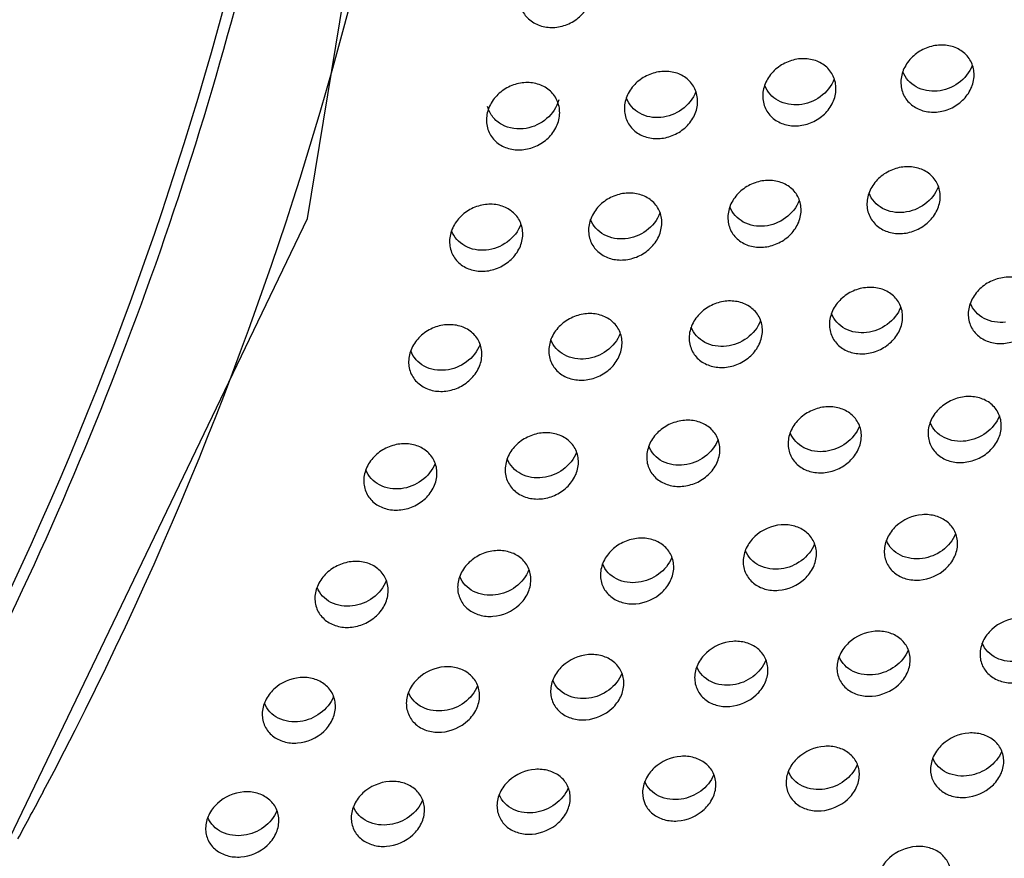
# Model space of a CAD drawing. Extents: x -7466509 to 5523748, y -492130 to 1196796.
# Drawn here: x 4027412 to 4027437, y 460474 to 460495 of the extents above; entities that cross this region are included whole.
import ezdxf

# ---------------------------------------------------------------- set-up
doc = ezdxf.new("R2010")
doc.units = 0
doc.header["$LTSCALE"] = 1000
doc.header["$MEASUREMENT"] = 0
doc.layers.add('会议系统', color=7, linetype='Continuous')

# ---------------------------------------------------------------- blocks, each defined once
blk = doc.blocks.new('W101主')
at = {"color": 7, "linetype": 'Continuous'}
for p, q in [((1187.946, 345.283), (1190.873, 363)), ((1180.829, 330.474), (1187.946, 345.283))]:
    blk.add_line(p, q, dxfattribs=at)
for centre, radius, start, end in [((1130.557, 363.868), 58.024, 334.4803, 359.19066), ((1130.865, 363.871), 59.715, 332.04952, 355.17859), ((1129.731, 364.381), 60.957, 331.2946, 332.12598)]:
    blk.add_arc(centre, radius, start, end, dxfattribs=at)
for points, knots in [([(1181.053, 334.886), (1183.485, 339.158), (1187.297, 348.31), (1188.685, 358.13), (1188.75, 363.013)], [0, 0, 0, 0, 0.501621, 1, 1, 1, 1]), ([(1191.42, 348.916), (1191.419, 348.844), (1191.448, 348.7), (1191.584, 348.527), (1191.782, 348.426), (1192.011, 348.406), (1192.24, 348.467), (1192.441, 348.602), (1192.582, 348.796), (1192.62, 348.951), (1192.621, 349.027)], [0, 0, 0, 0, 0.118974, 0.235385, 0.35428, 0.478883, 0.609173, 0.742431, 0.874226, 1, 1, 1, 1]), ([(1198.879, 347.634), (1198.88, 347.705), (1198.851, 347.848), (1198.715, 348.02), (1198.518, 348.12), (1198.29, 348.14), (1198.06, 348.08), (1197.858, 347.945), (1197.717, 347.752), (1197.679, 347.597), (1197.678, 347.522)], [0, 0, 0, 0, 0.118694, 0.234566, 0.353296, 0.478015, 0.608704, 0.74246, 0.874346, 1, 1, 1, 1]), ([(1196.614, 347.409), (1196.615, 347.48), (1196.586, 347.624), (1196.45, 347.796), (1196.252, 347.896), (1196.024, 347.916), (1195.795, 347.856), (1195.593, 347.721), (1195.452, 347.528), (1195.414, 347.373), (1195.413, 347.297)], [0, 0, 0, 0, 0.118707, 0.234719, 0.353454, 0.478185, 0.608749, 0.742279, 0.874219, 1, 1, 1, 1]), ([(1198.847, 347.794), (1198.803, 347.679), (1198.639, 347.476), (1198.397, 347.386), (1198.275, 347.374)], [0, 0, 0, 0, 0.499834, 1, 1, 1, 1]), ([(1194.345, 347.2), (1194.346, 347.272), (1194.317, 347.415), (1194.181, 347.587), (1193.984, 347.688), (1193.755, 347.708), (1193.526, 347.648), (1193.325, 347.513), (1193.183, 347.32), (1193.145, 347.164), (1193.144, 347.089)], [0, 0, 0, 0, 0.118798, 0.234869, 0.353614, 0.478306, 0.6088, 0.74226, 0.874175, 1, 1, 1, 1]), ([(1197.678, 347.522), (1197.677, 347.451), (1197.706, 347.308), (1197.842, 347.137), (1198.039, 347.037), (1198.267, 347.017), (1198.497, 347.077), (1198.698, 347.211), (1198.84, 347.404), (1198.878, 347.559), (1198.879, 347.634)], [0, 0, 0, 0, 0.118399, 0.234284, 0.352977, 0.477768, 0.608655, 0.74263, 0.874648, 1, 1, 1, 1]), ([(1198.275, 347.374), (1198.158, 347.364), (1197.917, 347.402), (1197.75, 347.589), (1197.712, 347.692)], [0, 0, 0, 0, 0.515231, 1, 1, 1, 1]), ([(1192.083, 347.016), (1192.084, 347.087), (1192.054, 347.231), (1191.919, 347.404), (1191.721, 347.504), (1191.493, 347.524), (1191.263, 347.464), (1191.062, 347.329), (1190.92, 347.135), (1190.883, 346.98), (1190.882, 346.904)], [0, 0, 0, 0, 0.118893, 0.235027, 0.353783, 0.478436, 0.608856, 0.742243, 0.87413, 1, 1, 1, 1]), ([(1196.584, 347.573), (1196.54, 347.457), (1196.376, 347.252), (1196.132, 347.16), (1196.009, 347.149)], [0, 0, 0, 0, 0.499821, 1, 1, 1, 1]), ([(1194.315, 347.364), (1194.272, 347.248), (1194.106, 347.042), (1193.862, 346.951), (1193.739, 346.94)], [0, 0, 0, 0, 0.499952, 1, 1, 1, 1]), ([(1195.413, 347.297), (1195.412, 347.226), (1195.441, 347.083), (1195.577, 346.912), (1195.774, 346.812), (1196.002, 346.792), (1196.232, 346.852), (1196.433, 346.986), (1196.575, 347.179), (1196.613, 347.334), (1196.614, 347.409)], [0, 0, 0, 0, 0.118469, 0.234422, 0.353134, 0.477891, 0.608709, 0.742615, 0.874612, 1, 1, 1, 1]), ([(1196.009, 347.149), (1195.893, 347.139), (1195.653, 347.177), (1195.487, 347.362), (1195.448, 347.465)], [0, 0, 0, 0, 0.515019, 1, 1, 1, 1]), ([(1192.068, 347.229), (1192.036, 347.111), (1191.89, 346.893), (1191.655, 346.784), (1191.534, 346.762)], [0, 0, 0, 0, 0.496922, 1, 1, 1, 1]), ([(1193.144, 347.089), (1193.143, 347.018), (1193.173, 346.874), (1193.308, 346.703), (1193.506, 346.603), (1193.734, 346.583), (1193.963, 346.643), (1194.165, 346.777), (1194.307, 346.97), (1194.344, 347.125), (1194.345, 347.2)], [0, 0, 0, 0, 0.118543, 0.234567, 0.3533, 0.478022, 0.608767, 0.742601, 0.874575, 1, 1, 1, 1]), ([(1193.739, 346.94), (1193.623, 346.93), (1193.384, 346.969), (1193.218, 347.154), (1193.179, 347.256)], [0, 0, 0, 0, 0.514766, 1, 1, 1, 1]), ([(1190.882, 346.904), (1190.881, 346.833), (1190.91, 346.69), (1191.046, 346.518), (1191.243, 346.418), (1191.471, 346.398), (1191.701, 346.458), (1191.902, 346.592), (1192.044, 346.786), (1192.082, 346.941), (1192.083, 347.016)], [0, 0, 0, 0, 0.11863, 0.234696, 0.353454, 0.478178, 0.608783, 0.742387, 0.874345, 1, 1, 1, 1]), ([(1191.534, 346.762), (1191.401, 346.739), (1191.184, 346.766), (1190.977, 346.938), (1190.918, 347.057), (1190.901, 347.119)], [0, 0, 0, 0, 0.511099, 0.755536, 1, 1, 1, 1]), ([(1198.324, 345.64), (1198.324, 345.71), (1198.295, 345.853), (1198.16, 346.023), (1197.963, 346.122), (1197.735, 346.143), (1197.505, 346.083), (1197.303, 345.949), (1197.161, 345.757), (1197.123, 345.602), (1197.122, 345.527)], [0, 0, 0, 0, 0.11809, 0.233577, 0.352184, 0.477102, 0.60824, 0.742495, 0.874637, 1, 1, 1, 1]), ([(1196.042, 345.415), (1196.043, 345.486), (1196.014, 345.629), (1195.879, 345.799), (1195.682, 345.899), (1195.454, 345.919), (1195.224, 345.859), (1195.022, 345.725), (1194.88, 345.533), (1194.842, 345.378), (1194.841, 345.303)], [0, 0, 0, 0, 0.118205, 0.23376, 0.352379, 0.477247, 0.608296, 0.742461, 0.874569, 1, 1, 1, 1]), ([(1193.758, 345.207), (1193.759, 345.278), (1193.73, 345.421), (1193.594, 345.592), (1193.397, 345.691), (1193.169, 345.711), (1192.939, 345.652), (1192.738, 345.517), (1192.596, 345.324), (1192.558, 345.17), (1192.557, 345.094)], [0, 0, 0, 0, 0.118324, 0.23395, 0.352581, 0.4774, 0.608356, 0.742428, 0.8745, 1, 1, 1, 1]), ([(1197.726, 345.384), (1197.608, 345.372), (1197.365, 345.408), (1197.195, 345.596), (1197.156, 345.7)], [0, 0, 0, 0, 0.51663, 1, 1, 1, 1]), ([(1198.293, 345.805), (1198.25, 345.691), (1198.088, 345.488), (1197.848, 345.397), (1197.726, 345.384)], [0, 0, 0, 0, 0.499007, 1, 1, 1, 1]), ([(1196.012, 345.581), (1195.969, 345.467), (1195.806, 345.263), (1195.566, 345.172), (1195.444, 345.159)], [0, 0, 0, 0, 0.499151, 1, 1, 1, 1]), ([(1197.122, 345.527), (1197.121, 345.456), (1197.151, 345.314), (1197.286, 345.144), (1197.482, 345.045), (1197.71, 345.025), (1197.94, 345.084), (1198.142, 345.218), (1198.284, 345.41), (1198.323, 345.565), (1198.324, 345.64)], [0, 0, 0, 0, 0.118027, 0.233448, 0.35195, 0.476877, 0.60816, 0.742581, 0.874782, 1, 1, 1, 1]), ([(1191.478, 345.023), (1191.479, 345.094), (1191.45, 345.237), (1191.314, 345.408), (1191.117, 345.508), (1190.889, 345.528), (1190.659, 345.468), (1190.458, 345.334), (1190.316, 345.141), (1190.278, 344.986), (1190.277, 344.911)], [0, 0, 0, 0, 0.118448, 0.23415, 0.352796, 0.477563, 0.608422, 0.742397, 0.87443, 1, 1, 1, 1]), ([(1193.728, 345.373), (1193.685, 345.258), (1193.522, 345.054), (1193.281, 344.962), (1193.158, 344.95)], [0, 0, 0, 0, 0.499309, 1, 1, 1, 1]), ([(1194.841, 345.303), (1194.84, 345.232), (1194.869, 345.09), (1195.005, 344.919), (1195.201, 344.82), (1195.429, 344.8), (1195.659, 344.86), (1195.861, 344.994), (1196.003, 345.186), (1196.041, 345.341), (1196.042, 345.415)], [0, 0, 0, 0, 0.118106, 0.233609, 0.352136, 0.477024, 0.608225, 0.742564, 0.874742, 1, 1, 1, 1]), ([(1195.444, 345.159), (1195.326, 345.147), (1195.083, 345.184), (1194.913, 345.371), (1194.874, 345.476)], [0, 0, 0, 0, 0.516355, 1, 1, 1, 1]), ([(1193.158, 344.95), (1193.041, 344.938), (1192.798, 344.976), (1192.629, 345.163), (1192.59, 345.267)], [0, 0, 0, 0, 0.516054, 1, 1, 1, 1]), ([(1190.876, 344.765), (1190.759, 344.754), (1190.516, 344.792), (1190.348, 344.98), (1190.31, 345.083)], [0, 0, 0, 0, 0.515724, 1, 1, 1, 1]), ([(1191.448, 345.189), (1191.405, 345.074), (1191.241, 344.869), (1190.999, 344.777), (1190.876, 344.765)], [0, 0, 0, 0, 0.499484, 1, 1, 1, 1]), ([(1192.557, 345.094), (1192.556, 345.024), (1192.585, 344.881), (1192.721, 344.711), (1192.918, 344.611), (1193.145, 344.591), (1193.375, 344.651), (1193.577, 344.785), (1193.719, 344.978), (1193.757, 345.132), (1193.758, 345.207)], [0, 0, 0, 0, 0.118188, 0.233779, 0.352332, 0.477179, 0.608294, 0.742548, 0.874702, 1, 1, 1, 1]), ([(1190.277, 344.911), (1190.276, 344.84), (1190.305, 344.697), (1190.44, 344.527), (1190.637, 344.427), (1190.865, 344.407), (1191.095, 344.467), (1191.297, 344.601), (1191.439, 344.794), (1191.477, 344.948), (1191.478, 345.023)], [0, 0, 0, 0, 0.118276, 0.233958, 0.352539, 0.477345, 0.608369, 0.742533, 0.874659, 1, 1, 1, 1]), ([(1199.985, 343.833), (1199.986, 343.903), (1199.956, 344.044), (1199.821, 344.213), (1199.625, 344.312), (1199.398, 344.332), (1199.167, 344.273), (1198.965, 344.139), (1198.822, 343.948), (1198.784, 343.794), (1198.783, 343.719)], [0, 0, 0, 0, 0.117308, 0.232278, 0.350733, 0.475925, 0.607664, 0.742573, 0.875028, 1, 1, 1, 1]), ([(1197.707, 343.664), (1197.708, 343.734), (1197.679, 343.876), (1197.544, 344.045), (1197.347, 344.144), (1197.12, 344.164), (1196.89, 344.105), (1196.687, 343.971), (1196.545, 343.779), (1196.507, 343.625), (1196.506, 343.55)], [0, 0, 0, 0, 0.117467, 0.232528, 0.351, 0.476127, 0.607743, 0.74253, 0.874936, 1, 1, 1, 1]), ([(1195.408, 343.441), (1195.409, 343.511), (1195.379, 343.653), (1195.244, 343.822), (1195.048, 343.921), (1194.821, 343.941), (1194.59, 343.882), (1194.388, 343.748), (1194.246, 343.556), (1194.207, 343.402), (1194.206, 343.327)], [0, 0, 0, 0, 0.117606, 0.232747, 0.351232, 0.476299, 0.607807, 0.742485, 0.874851, 1, 1, 1, 1]), ([(1197.676, 343.83), (1197.633, 343.718), (1197.472, 343.518), (1197.237, 343.427), (1197.117, 343.413)], [0, 0, 0, 0, 0.498356, 1, 1, 1, 1]), ([(1198.783, 343.719), (1198.782, 343.649), (1198.811, 343.508), (1198.946, 343.34), (1199.142, 343.241), (1199.37, 343.221), (1199.6, 343.28), (1199.802, 343.413), (1199.945, 343.605), (1199.984, 343.759), (1199.985, 343.833)], [0, 0, 0, 0, 0.117499, 0.232317, 0.350584, 0.475712, 0.607538, 0.742557, 0.874993, 1, 1, 1, 1]), ([(1199.396, 343.583), (1199.277, 343.569), (1199.031, 343.602), (1198.857, 343.788), (1198.817, 343.893)], [0, 0, 0, 0, 0.518532, 1, 1, 1, 1]), ([(1193.106, 343.233), (1193.107, 343.304), (1193.078, 343.446), (1192.943, 343.615), (1192.746, 343.714), (1192.519, 343.734), (1192.289, 343.675), (1192.087, 343.541), (1191.944, 343.349), (1191.906, 343.194), (1191.905, 343.12)], [0, 0, 0, 0, 0.11775, 0.232975, 0.351474, 0.476481, 0.607876, 0.742442, 0.874765, 1, 1, 1, 1]), ([(1195.377, 343.607), (1195.334, 343.494), (1195.173, 343.294), (1194.937, 343.202), (1194.816, 343.189)], [0, 0, 0, 0, 0.498528, 1, 1, 1, 1]), ([(1196.506, 343.55), (1196.505, 343.48), (1196.534, 343.339), (1196.669, 343.17), (1196.865, 343.072), (1197.092, 343.052), (1197.322, 343.111), (1197.525, 343.244), (1197.668, 343.436), (1197.706, 343.59), (1197.707, 343.664)], [0, 0, 0, 0, 0.117605, 0.232537, 0.350838, 0.475914, 0.607628, 0.742534, 0.87494, 1, 1, 1, 1]), ([(1197.117, 343.413), (1196.998, 343.399), (1196.752, 343.433), (1196.579, 343.62), (1196.54, 343.724)], [0, 0, 0, 0, 0.518134, 1, 1, 1, 1]), ([(1190.807, 343.051), (1190.808, 343.121), (1190.779, 343.263), (1190.644, 343.433), (1190.447, 343.532), (1190.219, 343.552), (1189.989, 343.493), (1189.787, 343.359), (1189.645, 343.167), (1189.607, 343.012), (1189.606, 342.937)], [0, 0, 0, 0, 0.1179, 0.233214, 0.35173, 0.476674, 0.607952, 0.7424, 0.874678, 1, 1, 1, 1]), ([(1194.206, 343.327), (1194.206, 343.257), (1194.235, 343.115), (1194.37, 342.946), (1194.566, 342.848), (1194.793, 342.828), (1195.024, 342.887), (1195.226, 343.02), (1195.369, 343.212), (1195.407, 343.366), (1195.408, 343.441)], [0, 0, 0, 0, 0.117699, 0.23273, 0.35106, 0.476089, 0.607703, 0.742511, 0.874892, 1, 1, 1, 1]), ([(1194.816, 343.189), (1194.697, 343.175), (1194.452, 343.209), (1194.28, 343.396), (1194.24, 343.5)], [0, 0, 0, 0, 0.517808, 1, 1, 1, 1]), ([(1192.513, 342.98), (1192.395, 342.967), (1192.15, 343.002), (1191.978, 343.189), (1191.939, 343.293)], [0, 0, 0, 0, 0.517455, 1, 1, 1, 1]), ([(1193.076, 343.399), (1193.033, 343.286), (1192.871, 343.085), (1192.634, 342.994), (1192.513, 342.98)], [0, 0, 0, 0, 0.498713, 1, 1, 1, 1]), ([(1190.212, 342.796), (1190.094, 342.784), (1189.85, 342.819), (1189.679, 343.006), (1189.64, 343.11)], [0, 0, 0, 0, 0.517069, 1, 1, 1, 1]), ([(1190.777, 343.216), (1190.734, 343.103), (1190.571, 342.901), (1190.333, 342.809), (1190.212, 342.796)], [0, 0, 0, 0, 0.498916, 1, 1, 1, 1]), ([(1191.905, 343.12), (1191.904, 343.049), (1191.933, 342.908), (1192.069, 342.738), (1192.265, 342.64), (1192.492, 342.62), (1192.722, 342.679), (1192.925, 342.813), (1193.067, 343.004), (1193.105, 343.159), (1193.106, 343.233)], [0, 0, 0, 0, 0.117797, 0.23293, 0.351291, 0.476274, 0.607786, 0.742493, 0.874845, 1, 1, 1, 1]), ([(1189.606, 342.937), (1189.605, 342.867), (1189.634, 342.725), (1189.769, 342.555), (1189.966, 342.456), (1190.193, 342.436), (1190.423, 342.496), (1190.626, 342.63), (1190.768, 342.822), (1190.806, 342.976), (1190.807, 343.051)], [0, 0, 0, 0, 0.117901, 0.233142, 0.351537, 0.476469, 0.607873, 0.742472, 0.874793, 1, 1, 1, 1]), ([(1199.325, 341.878), (1199.326, 341.947), (1199.297, 342.087), (1199.163, 342.255), (1198.967, 342.353), (1198.74, 342.373), (1198.51, 342.314), (1198.307, 342.181), (1198.163, 341.991), (1198.125, 341.837), (1198.124, 341.763)], [0, 0, 0, 0, 0.116679, 0.231146, 0.349428, 0.474836, 0.607097, 0.742592, 0.87532, 1, 1, 1, 1]), ([(1197.03, 341.71), (1197.031, 341.779), (1197.002, 341.919), (1196.867, 342.087), (1196.672, 342.185), (1196.444, 342.205), (1196.214, 342.146), (1196.011, 342.014), (1195.868, 341.822), (1195.83, 341.669), (1195.829, 341.594)], [0, 0, 0, 0, 0.116852, 0.231432, 0.349736, 0.475069, 0.607187, 0.742538, 0.875216, 1, 1, 1, 1]), ([(1199.293, 342.044), (1199.251, 341.934), (1199.092, 341.739), (1198.862, 341.648), (1198.743, 341.632)], [0, 0, 0, 0, 0.497418, 1, 1, 1, 1]), ([(1194.711, 341.488), (1194.712, 341.557), (1194.683, 341.698), (1194.548, 341.866), (1194.353, 341.964), (1194.125, 341.984), (1193.895, 341.925), (1193.692, 341.792), (1193.549, 341.601), (1193.511, 341.447), (1193.51, 341.372)], [0, 0, 0, 0, 0.117008, 0.231686, 0.350007, 0.475271, 0.607261, 0.742486, 0.87512, 1, 1, 1, 1]), ([(1196.998, 341.876), (1196.955, 341.765), (1196.796, 341.569), (1196.565, 341.478), (1196.446, 341.463)], [0, 0, 0, 0, 0.49766, 1, 1, 1, 1]), ([(1198.124, 341.763), (1198.123, 341.693), (1198.152, 341.553), (1198.287, 341.386), (1198.482, 341.289), (1198.709, 341.269), (1198.939, 341.327), (1199.143, 341.46), (1199.286, 341.65), (1199.324, 341.804), (1199.325, 341.878)], [0, 0, 0, 0, 0.116944, 0.231232, 0.349293, 0.474615, 0.60696, 0.742561, 0.87525, 1, 1, 1, 1]), ([(1198.743, 341.632), (1198.623, 341.617), (1198.433, 341.643), (1198.241, 341.786), (1198.179, 341.884), (1198.159, 341.937)], [0, 0, 0, 0, 0.515953, 0.75964, 1, 1, 1, 1]), ([(1192.391, 341.281), (1192.392, 341.351), (1192.362, 341.492), (1192.227, 341.66), (1192.032, 341.759), (1191.804, 341.779), (1191.574, 341.72), (1191.371, 341.586), (1191.228, 341.395), (1191.19, 341.241), (1191.189, 341.166)], [0, 0, 0, 0, 0.11717, 0.231949, 0.350289, 0.475483, 0.607342, 0.742435, 0.875023, 1, 1, 1, 1]), ([(1195.829, 341.594), (1195.828, 341.525), (1195.857, 341.384), (1195.992, 341.217), (1196.187, 341.12), (1196.414, 341.1), (1196.644, 341.158), (1196.847, 341.291), (1196.991, 341.482), (1197.029, 341.635), (1197.03, 341.71)], [0, 0, 0, 0, 0.117084, 0.2315, 0.349597, 0.474853, 0.607059, 0.742522, 0.875172, 1, 1, 1, 1]), ([(1196.446, 341.463), (1196.326, 341.448), (1196.08, 341.478), (1195.904, 341.664), (1195.863, 341.768)], [0, 0, 0, 0, 0.519671, 1, 1, 1, 1]), ([(1190.071, 341.1), (1190.072, 341.17), (1190.043, 341.311), (1189.908, 341.48), (1189.712, 341.578), (1189.485, 341.598), (1189.254, 341.539), (1189.052, 341.406), (1188.909, 341.214), (1188.871, 341.06), (1188.87, 340.985)], [0, 0, 0, 0, 0.117338, 0.232226, 0.350587, 0.475709, 0.60743, 0.742385, 0.874924, 1, 1, 1, 1]), ([(1194.126, 341.24), (1194.006, 341.225), (1193.76, 341.256), (1193.584, 341.442), (1193.544, 341.546)], [0, 0, 0, 0, 0.519287, 1, 1, 1, 1]), ([(1194.68, 341.653), (1194.637, 341.543), (1194.477, 341.346), (1194.245, 341.254), (1194.126, 341.24)], [0, 0, 0, 0, 0.497863, 1, 1, 1, 1]), ([(1191.803, 341.032), (1191.684, 341.018), (1191.438, 341.05), (1191.263, 341.236), (1191.224, 341.34)], [0, 0, 0, 0, 0.518872, 1, 1, 1, 1]), ([(1192.359, 341.447), (1192.316, 341.336), (1192.156, 341.138), (1191.923, 341.047), (1191.803, 341.032)], [0, 0, 0, 0, 0.498083, 1, 1, 1, 1]), ([(1193.51, 341.372), (1193.509, 341.303), (1193.538, 341.162), (1193.673, 340.994), (1193.869, 340.897), (1194.096, 340.877), (1194.326, 340.936), (1194.529, 341.068), (1194.672, 341.259), (1194.71, 341.413), (1194.711, 341.488)], [0, 0, 0, 0, 0.117206, 0.231736, 0.349864, 0.47506, 0.607142, 0.742486, 0.875104, 1, 1, 1, 1]), ([(1190.04, 341.266), (1189.997, 341.154), (1189.836, 340.956), (1189.602, 340.864), (1189.482, 340.85)], [0, 0, 0, 0, 0.49832, 1, 1, 1, 1]), ([(1191.189, 341.166), (1191.188, 341.096), (1191.217, 340.956), (1191.352, 340.788), (1191.548, 340.69), (1191.775, 340.67), (1192.005, 340.729), (1192.208, 340.862), (1192.351, 341.053), (1192.39, 341.207), (1192.391, 341.281)], [0, 0, 0, 0, 0.117334, 0.231982, 0.350142, 0.475277, 0.607232, 0.742451, 0.875035, 1, 1, 1, 1]), ([(1188.87, 340.985), (1188.869, 340.915), (1188.898, 340.774), (1189.033, 340.606), (1189.229, 340.508), (1189.456, 340.488), (1189.686, 340.547), (1189.889, 340.68), (1190.032, 340.872), (1190.07, 341.026), (1190.071, 341.1)], [0, 0, 0, 0, 0.117467, 0.232241, 0.350436, 0.475508, 0.607331, 0.742417, 0.874963, 1, 1, 1, 1]), ([(1189.482, 340.85), (1189.363, 340.836), (1189.118, 340.868), (1188.944, 341.055), (1188.904, 341.159)], [0, 0, 0, 0, 0.518422, 1, 1, 1, 1]), ([(1198.608, 339.945), (1198.608, 340.014), (1198.579, 340.153), (1198.445, 340.319), (1198.25, 340.415), (1197.945, 340.444), (1197.635, 340.307), (1197.446, 340.055), (1197.407, 339.902), (1197.406, 339.828)], [0, 0, 0, 0, 0.116581, 0.230881, 0.349378, 0.475454, 0.741576, 0.87506, 1, 1, 1, 1]), ([(1196.294, 339.777), (1196.295, 339.846), (1196.265, 339.986), (1196.131, 340.152), (1195.936, 340.249), (1195.631, 340.277), (1195.321, 340.14), (1195.132, 339.888), (1195.093, 339.735), (1195.092, 339.661)], [0, 0, 0, 0, 0.116751, 0.231193, 0.349724, 0.475721, 0.741523, 0.874961, 1, 1, 1, 1]), ([(1193.954, 339.557), (1193.955, 339.626), (1193.925, 339.766), (1193.791, 339.932), (1193.596, 340.03), (1193.369, 340.05), (1193.138, 339.991), (1192.935, 339.859), (1192.792, 339.668), (1192.753, 339.514), (1192.752, 339.44)], [0, 0, 0, 0, 0.116468, 0.230602, 0.348713, 0.474159, 0.606648, 0.742444, 0.875339, 1, 1, 1, 1]), ([(1198.575, 340.112), (1198.532, 340.004), (1198.375, 339.812), (1198.148, 339.721), (1198.031, 339.704)], [0, 0, 0, 0, 0.496643, 1, 1, 1, 1]), ([(1196.261, 339.944), (1196.218, 339.835), (1196.061, 339.642), (1195.833, 339.551), (1195.715, 339.535)], [0, 0, 0, 0, 0.496924, 1, 1, 1, 1]), ([(1197.406, 339.828), (1197.405, 339.76), (1197.434, 339.621), (1197.568, 339.455), (1197.763, 339.359), (1198.068, 339.331), (1198.378, 339.467), (1198.568, 339.718), (1198.607, 339.871), (1198.608, 339.945)], [0, 0, 0, 0, 0.116625, 0.230807, 0.349125, 0.475175, 0.741681, 0.875198, 1, 1, 1, 1]), ([(1198.031, 339.704), (1197.911, 339.688), (1197.719, 339.712), (1197.525, 339.853), (1197.462, 339.951), (1197.442, 340.003)], [0, 0, 0, 0, 0.517703, 0.760871, 1, 1, 1, 1]), ([(1191.611, 339.353), (1191.612, 339.422), (1191.583, 339.562), (1191.449, 339.729), (1191.253, 339.826), (1191.026, 339.846), (1190.796, 339.788), (1190.593, 339.655), (1190.449, 339.464), (1190.411, 339.31), (1190.41, 339.236)], [0, 0, 0, 0, 0.116632, 0.230894, 0.349034, 0.474405, 0.606744, 0.742391, 0.875242, 1, 1, 1, 1]), ([(1193.921, 339.723), (1193.878, 339.614), (1193.72, 339.421), (1193.492, 339.329), (1193.374, 339.314)], [0, 0, 0, 0, 0.497162, 1, 1, 1, 1]), ([(1195.092, 339.661), (1195.091, 339.592), (1195.12, 339.452), (1195.255, 339.287), (1195.45, 339.19), (1195.755, 339.163), (1196.064, 339.298), (1196.254, 339.55), (1196.293, 339.704), (1196.294, 339.777)], [0, 0, 0, 0, 0.116824, 0.231145, 0.349495, 0.475456, 0.741612, 0.875074, 1, 1, 1, 1]), ([(1195.715, 339.535), (1195.595, 339.519), (1195.403, 339.544), (1195.211, 339.685), (1195.148, 339.783), (1195.127, 339.835)], [0, 0, 0, 0, 0.517188, 0.760499, 1, 1, 1, 1]), ([(1189.271, 339.174), (1189.272, 339.243), (1189.243, 339.383), (1189.108, 339.551), (1188.912, 339.648), (1188.685, 339.668), (1188.455, 339.609), (1188.252, 339.476), (1188.109, 339.285), (1188.07, 339.131), (1188.069, 339.057)], [0, 0, 0, 0, 0.116804, 0.231202, 0.349374, 0.474666, 0.606849, 0.74234, 0.875143, 1, 1, 1, 1]), ([(1193.374, 339.314), (1193.254, 339.298), (1193.063, 339.323), (1192.87, 339.464), (1192.808, 339.563), (1192.787, 339.615)], [0, 0, 0, 0, 0.51675, 0.760181, 1, 1, 1, 1]), ([(1191.03, 339.108), (1190.91, 339.092), (1190.719, 339.118), (1190.528, 339.26), (1190.465, 339.358), (1190.445, 339.411)], [0, 0, 0, 0, 0.51628, 0.759841, 1, 1, 1, 1]), ([(1191.579, 339.519), (1191.536, 339.409), (1191.378, 339.215), (1191.148, 339.123), (1191.03, 339.108)], [0, 0, 0, 0, 0.497419, 1, 1, 1, 1]), ([(1192.752, 339.44), (1192.751, 339.371), (1192.78, 339.232), (1192.915, 339.066), (1193.11, 338.969), (1193.415, 338.941), (1193.725, 339.078), (1193.914, 339.33), (1193.953, 339.483), (1193.954, 339.557)], [0, 0, 0, 0, 0.116999, 0.231445, 0.349823, 0.475703, 0.741548, 0.874966, 1, 1, 1, 1]), ([(1189.239, 339.34), (1189.196, 339.23), (1189.037, 339.034), (1188.806, 338.942), (1188.687, 338.927)], [0, 0, 0, 0, 0.497696, 1, 1, 1, 1]), ([(1190.41, 339.236), (1190.409, 339.167), (1190.438, 339.027), (1190.573, 338.861), (1190.768, 338.764), (1191.073, 338.736), (1191.383, 338.873), (1191.572, 339.125), (1191.61, 339.279), (1191.611, 339.353)], [0, 0, 0, 0, 0.117179, 0.231757, 0.350164, 0.475962, 0.741487, 0.874857, 1, 1, 1, 1]), ([(1188.069, 339.057), (1188.068, 338.988), (1188.098, 338.848), (1188.232, 338.681), (1188.428, 338.584), (1188.654, 338.564), (1188.885, 338.622), (1189.088, 338.755), (1189.231, 338.946), (1189.27, 339.1), (1189.271, 339.174)], [0, 0, 0, 0, 0.116925, 0.23121, 0.349205, 0.474447, 0.606752, 0.7424, 0.875216, 1, 1, 1, 1]), ([(1188.687, 338.927), (1188.568, 338.912), (1188.321, 338.942), (1188.144, 339.128), (1188.104, 339.231)], [0, 0, 0, 0, 0.519947, 1, 1, 1, 1]), ([(1200.178, 338.256), (1200.178, 338.324), (1200.149, 338.462), (1200.016, 338.626), (1199.822, 338.722), (1199.517, 338.75), (1199.207, 338.615), (1199.016, 338.364), (1198.977, 338.211), (1198.976, 338.138)], [0, 0, 0, 0, 0.116053, 0.229471, 0.347617, 0.473922, 0.741505, 0.875227, 1, 1, 1, 1]), ([(1197.831, 338.036), (1197.832, 338.104), (1197.803, 338.243), (1197.669, 338.407), (1197.475, 338.503), (1197.17, 338.531), (1196.86, 338.396), (1196.67, 338.144), (1196.631, 337.991), (1196.63, 337.918)], [0, 0, 0, 0, 0.116184, 0.229763, 0.347952, 0.474182, 0.741456, 0.875154, 1, 1, 1, 1]), ([(1195.498, 337.869), (1195.499, 337.938), (1195.47, 338.076), (1195.336, 338.241), (1195.141, 338.337), (1194.837, 338.365), (1194.527, 338.229), (1194.336, 337.978), (1194.297, 337.825), (1194.296, 337.751)], [0, 0, 0, 0, 0.116329, 0.230089, 0.348331, 0.474482, 0.741411, 0.875076, 1, 1, 1, 1]), ([(1199.608, 338.022), (1199.486, 338.004), (1199.293, 338.026), (1199.098, 338.165), (1199.034, 338.262), (1199.012, 338.314)], [0, 0, 0, 0, 0.520085, 0.762565, 1, 1, 1, 1]), ([(1193.135, 337.651), (1193.136, 337.72), (1193.107, 337.859), (1192.973, 338.024), (1192.778, 338.12), (1192.473, 338.148), (1192.164, 338.012), (1191.974, 337.76), (1191.935, 337.607), (1191.934, 337.533)], [0, 0, 0, 0, 0.116468, 0.230389, 0.348674, 0.47475, 0.741363, 0.874999, 1, 1, 1, 1]), ([(1197.798, 338.203), (1197.755, 338.097), (1197.599, 337.908), (1197.376, 337.818), (1197.26, 337.801)], [0, 0, 0, 0, 0.495815, 1, 1, 1, 1]), ([(1198.976, 338.138), (1198.975, 338.07), (1199.004, 337.933), (1199.137, 337.77), (1199.331, 337.674), (1199.636, 337.647), (1199.947, 337.781), (1200.137, 338.031), (1200.177, 338.183), (1200.178, 338.256)], [0, 0, 0, 0, 0.115342, 0.228879, 0.347027, 0.473519, 0.742009, 0.876014, 1, 1, 1, 1]), ([(1195.465, 338.037), (1195.422, 337.93), (1195.265, 337.74), (1195.041, 337.649), (1194.925, 337.632)], [0, 0, 0, 0, 0.496136, 1, 1, 1, 1]), ([(1196.63, 337.918), (1196.629, 337.85), (1196.658, 337.712), (1196.791, 337.549), (1196.986, 337.453), (1197.29, 337.426), (1197.601, 337.56), (1197.791, 337.811), (1197.83, 337.963), (1197.831, 338.036)], [0, 0, 0, 0, 0.115602, 0.229263, 0.347425, 0.473805, 0.741895, 0.875834, 1, 1, 1, 1]), ([(1197.26, 337.801), (1197.139, 337.783), (1196.946, 337.805), (1196.751, 337.944), (1196.687, 338.042), (1196.666, 338.094)], [0, 0, 0, 0, 0.519591, 0.762204, 1, 1, 1, 1]), ([(1190.77, 337.45), (1190.771, 337.518), (1190.742, 337.658), (1190.608, 337.823), (1190.413, 337.919), (1190.108, 337.947), (1189.798, 337.811), (1189.608, 337.559), (1189.569, 337.405), (1189.568, 337.332)], [0, 0, 0, 0, 0.116615, 0.230703, 0.349033, 0.475031, 0.741316, 0.874918, 1, 1, 1, 1]), ([(1193.102, 337.818), (1193.059, 337.711), (1192.903, 337.52), (1192.677, 337.429), (1192.561, 337.413)], [0, 0, 0, 0, 0.496416, 1, 1, 1, 1]), ([(1194.296, 337.751), (1194.296, 337.683), (1194.325, 337.545), (1194.458, 337.381), (1194.652, 337.285), (1194.957, 337.258), (1195.268, 337.393), (1195.458, 337.644), (1195.497, 337.796), (1195.498, 337.869)], [0, 0, 0, 0, 0.11589, 0.229692, 0.347874, 0.474133, 0.741778, 0.875638, 1, 1, 1, 1]), ([(1194.925, 337.632), (1194.804, 337.615), (1194.612, 337.638), (1194.417, 337.777), (1194.353, 337.875), (1194.332, 337.927)], [0, 0, 0, 0, 0.519006, 0.761778, 1, 1, 1, 1]), ([(1188.406, 337.273), (1188.407, 337.342), (1188.378, 337.482), (1188.244, 337.647), (1188.049, 337.744), (1187.744, 337.772), (1187.434, 337.635), (1187.245, 337.383), (1187.206, 337.229), (1187.205, 337.155)], [0, 0, 0, 0, 0.116772, 0.231034, 0.349414, 0.47533, 0.741271, 0.874834, 1, 1, 1, 1]), ([(1191.934, 337.533), (1191.933, 337.465), (1191.962, 337.327), (1192.096, 337.162), (1192.29, 337.066), (1192.595, 337.039), (1192.905, 337.174), (1193.095, 337.425), (1193.134, 337.578), (1193.135, 337.651)], [0, 0, 0, 0, 0.116145, 0.230077, 0.348277, 0.474426, 0.741672, 0.875466, 1, 1, 1, 1]), ([(1192.561, 337.413), (1192.44, 337.396), (1192.248, 337.419), (1192.054, 337.559), (1191.99, 337.656), (1191.97, 337.709)], [0, 0, 0, 0, 0.518496, 0.761406, 1, 1, 1, 1]), ([(1190.194, 337.21), (1190.073, 337.193), (1189.881, 337.216), (1189.688, 337.357), (1189.625, 337.455), (1189.604, 337.507)], [0, 0, 0, 0, 0.517952, 0.76101, 1, 1, 1, 1]), ([(1190.737, 337.617), (1190.694, 337.509), (1190.537, 337.317), (1190.31, 337.226), (1190.194, 337.21)], [0, 0, 0, 0, 0.496716, 1, 1, 1, 1]), ([(1187.828, 337.031), (1187.708, 337.015), (1187.516, 337.039), (1187.324, 337.18), (1187.261, 337.278), (1187.24, 337.33)], [0, 0, 0, 0, 0.517365, 0.760585, 1, 1, 1, 1]), ([(1188.374, 337.44), (1188.331, 337.331), (1188.173, 337.139), (1187.945, 337.047), (1187.828, 337.031)], [0, 0, 0, 0, 0.497039, 1, 1, 1, 1]), ([(1189.568, 337.332), (1189.567, 337.263), (1189.597, 337.124), (1189.731, 336.959), (1189.925, 336.863), (1190.23, 336.836), (1190.54, 336.972), (1190.73, 337.223), (1190.769, 337.376), (1190.77, 337.45)], [0, 0, 0, 0, 0.116406, 0.230474, 0.348695, 0.474733, 0.741568, 0.875292, 1, 1, 1, 1]), ([(1187.205, 337.155), (1187.204, 337.086), (1187.233, 336.947), (1187.367, 336.782), (1187.562, 336.686), (1187.867, 336.658), (1188.177, 336.794), (1188.366, 337.046), (1188.405, 337.2), (1188.406, 337.273)], [0, 0, 0, 0, 0.116673, 0.230888, 0.349134, 0.475058, 0.741468, 0.875117, 1, 1, 1, 1]), ([(1199.365, 336.371), (1199.366, 336.439), (1199.338, 336.576), (1199.204, 336.738), (1199.011, 336.833), (1198.706, 336.861), (1198.396, 336.727), (1198.204, 336.477), (1198.165, 336.324), (1198.164, 336.251)], [0, 0, 0, 0, 0.115751, 0.228316, 0.346083, 0.472528, 0.741347, 0.875266, 1, 1, 1, 1]), ([(1196.998, 336.153), (1196.999, 336.221), (1196.97, 336.358), (1196.836, 336.521), (1196.643, 336.615), (1196.338, 336.643), (1196.028, 336.509), (1195.836, 336.259), (1195.797, 336.106), (1195.796, 336.033)], [0, 0, 0, 0, 0.115846, 0.228614, 0.346445, 0.47282, 0.741309, 0.875221, 1, 1, 1, 1]), ([(1199.331, 336.54), (1199.288, 336.435), (1199.133, 336.251), (1198.914, 336.161), (1198.8, 336.144)], [0, 0, 0, 0, 0.494629, 1, 1, 1, 1]), ([(1194.644, 335.988), (1194.645, 336.056), (1194.616, 336.193), (1194.482, 336.356), (1194.288, 336.451), (1193.984, 336.479), (1193.673, 336.345), (1193.482, 336.094), (1193.443, 335.941), (1193.442, 335.868)], [0, 0, 0, 0, 0.115957, 0.228952, 0.346857, 0.473154, 0.741274, 0.87517, 1, 1, 1, 1]), ([(1198.164, 336.251), (1198.163, 336.185), (1198.192, 336.049), (1198.324, 335.888), (1198.517, 335.794), (1198.822, 335.766), (1199.134, 335.899), (1199.325, 336.148), (1199.364, 336.299), (1199.365, 336.371)], [0, 0, 0, 0, 0.113993, 0.227014, 0.345046, 0.471977, 0.742423, 0.876945, 1, 1, 1, 1]), ([(1198.8, 336.144), (1198.678, 336.125), (1198.485, 336.144), (1198.288, 336.281), (1198.223, 336.377), (1198.201, 336.428)], [0, 0, 0, 0, 0.522194, 0.76407, 1, 1, 1, 1]), ([(1192.257, 335.772), (1192.258, 335.841), (1192.229, 335.979), (1192.095, 336.142), (1191.901, 336.237), (1191.597, 336.265), (1191.286, 336.13), (1191.095, 335.879), (1191.056, 335.726), (1191.055, 335.653)], [0, 0, 0, 0, 0.11608, 0.229269, 0.34723, 0.473444, 0.741212, 0.875078, 1, 1, 1, 1]), ([(1196.431, 335.923), (1196.309, 335.905), (1196.116, 335.925), (1195.919, 336.062), (1195.855, 336.158), (1195.833, 336.21)], [0, 0, 0, 0, 0.52161, 0.763641, 1, 1, 1, 1]), ([(1196.963, 336.321), (1196.92, 336.216), (1196.765, 336.031), (1196.545, 335.941), (1196.431, 335.923)], [0, 0, 0, 0, 0.494962, 1, 1, 1, 1]), ([(1189.867, 335.574), (1189.868, 335.642), (1189.839, 335.78), (1189.705, 335.944), (1189.511, 336.04), (1189.206, 336.067), (1188.896, 335.932), (1188.705, 335.681), (1188.666, 335.528), (1188.665, 335.454)], [0, 0, 0, 0, 0.116197, 0.229598, 0.347625, 0.473762, 0.741176, 0.875023, 1, 1, 1, 1]), ([(1194.075, 335.756), (1193.954, 335.738), (1193.761, 335.759), (1193.565, 335.896), (1193.5, 335.992), (1193.479, 336.044)], [0, 0, 0, 0, 0.520966, 0.76317, 1, 1, 1, 1]), ([(1194.609, 336.155), (1194.566, 336.05), (1194.411, 335.864), (1194.19, 335.774), (1194.075, 335.756)], [0, 0, 0, 0, 0.495325, 1, 1, 1, 1]), ([(1195.796, 336.033), (1195.795, 335.966), (1195.825, 335.83), (1195.957, 335.669), (1196.15, 335.574), (1196.455, 335.546), (1196.766, 335.68), (1196.957, 335.929), (1196.997, 336.081), (1196.998, 336.153)], [0, 0, 0, 0, 0.114358, 0.227496, 0.345526, 0.472309, 0.742244, 0.876675, 1, 1, 1, 1]), ([(1187.478, 335.401), (1187.479, 335.47), (1187.45, 335.608), (1187.316, 335.772), (1187.122, 335.868), (1186.817, 335.895), (1186.507, 335.76), (1186.317, 335.508), (1186.278, 335.355), (1186.277, 335.281)], [0, 0, 0, 0, 0.116327, 0.229948, 0.348046, 0.474102, 0.741141, 0.874963, 1, 1, 1, 1]), ([(1192.223, 335.94), (1192.18, 335.835), (1192.024, 335.647), (1191.802, 335.556), (1191.687, 335.539)], [0, 0, 0, 0, 0.495644, 1, 1, 1, 1]), ([(1193.442, 335.868), (1193.441, 335.8), (1193.47, 335.664), (1193.603, 335.502), (1193.797, 335.407), (1194.101, 335.38), (1194.412, 335.513), (1194.603, 335.763), (1194.643, 335.915), (1194.644, 335.988)], [0, 0, 0, 0, 0.114754, 0.22803, 0.346065, 0.472688, 0.742061, 0.876388, 1, 1, 1, 1]), ([(1189.833, 335.742), (1189.79, 335.635), (1189.634, 335.447), (1189.411, 335.356), (1189.296, 335.339)], [0, 0, 0, 0, 0.495969, 1, 1, 1, 1]), ([(1191.055, 335.653), (1191.054, 335.585), (1191.084, 335.448), (1191.217, 335.285), (1191.41, 335.191), (1191.715, 335.163), (1192.026, 335.297), (1192.217, 335.548), (1192.256, 335.7), (1192.257, 335.772)], [0, 0, 0, 0, 0.115115, 0.22852, 0.34655, 0.473018, 0.741871, 0.87611, 1, 1, 1, 1]), ([(1191.687, 335.539), (1191.566, 335.521), (1191.373, 335.543), (1191.177, 335.68), (1191.113, 335.777), (1191.092, 335.829)], [0, 0, 0, 0, 0.520355, 0.762713, 1, 1, 1, 1]), ([(1187.445, 335.568), (1187.402, 335.461), (1187.245, 335.272), (1187.021, 335.181), (1186.905, 335.164)], [0, 0, 0, 0, 0.496342, 1, 1, 1, 1]), ([(1188.665, 335.454), (1188.664, 335.386), (1188.694, 335.249), (1188.827, 335.086), (1189.021, 334.991), (1189.325, 334.963), (1189.636, 335.098), (1189.827, 335.349), (1189.866, 335.501), (1189.867, 335.574)], [0, 0, 0, 0, 0.115479, 0.229022, 0.347059, 0.473378, 0.74171, 0.875851, 1, 1, 1, 1]), ([(1189.296, 335.339), (1189.175, 335.321), (1188.982, 335.343), (1188.787, 335.481), (1188.723, 335.579), (1188.702, 335.63)], [0, 0, 0, 0, 0.51976, 0.762278, 1, 1, 1, 1]), ([(1186.277, 335.281), (1186.276, 335.213), (1186.305, 335.075), (1186.439, 334.911), (1186.633, 334.816), (1186.938, 334.789), (1187.248, 334.924), (1187.438, 335.175), (1187.477, 335.328), (1187.478, 335.401)], [0, 0, 0, 0, 0.11585, 0.229543, 0.347592, 0.473761, 0.741555, 0.875592, 1, 1, 1, 1]), ([(1186.905, 335.164), (1186.784, 335.147), (1186.592, 335.169), (1186.398, 335.308), (1186.334, 335.405), (1186.313, 335.457)], [0, 0, 0, 0, 0.519085, 0.761787, 1, 1, 1, 1]), ([(1198.498, 334.514), (1198.499, 334.581), (1198.47, 334.717), (1198.337, 334.877), (1198.145, 334.971), (1197.841, 334.999), (1197.53, 334.866), (1197.337, 334.617), (1197.297, 334.465), (1197.296, 334.392)], [0, 0, 0, 0, 0.115462, 0.227071, 0.344412, 0.470995, 0.741168, 0.875278, 1, 1, 1, 1])]:
    blk.add_open_spline(points, degree=3, knots=knots, dxfattribs=at)

msp = doc.modelspace()

# ---------------------------------------------------------------- block references
at = {"layer": '会议系统', "xscale": 1.528971685880486, "yscale": 1.528971685880486, "zscale": 1.528971685880486}
msp.add_blockref('W101主', (4025603.356, 459961.646), dxfattribs=at)

doc.saveas('drawing.dxf')
